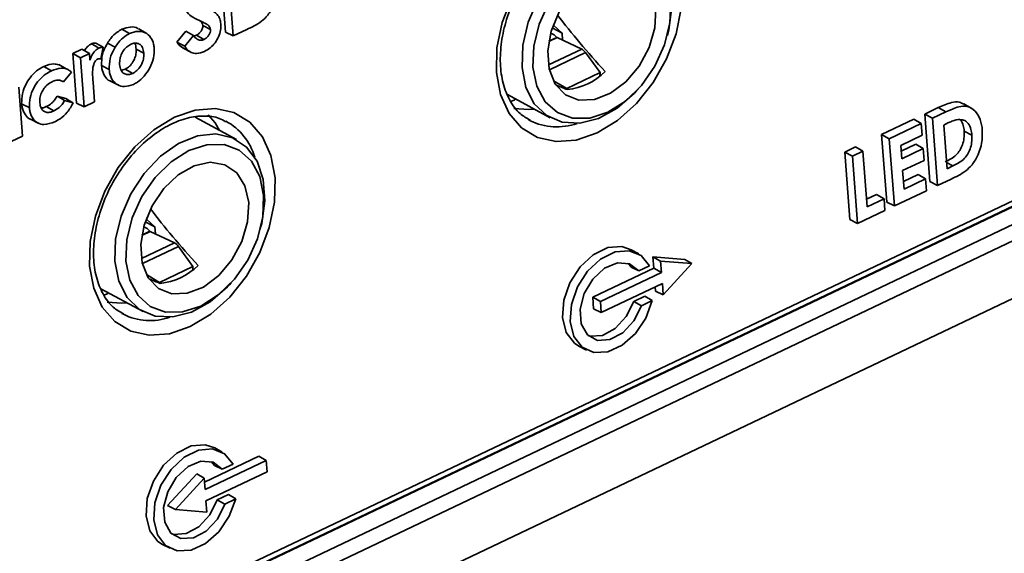
# Model space of a CAD drawing. Units: millimetres. Extents: x 5 to 589, y 4 to 415.
# Drawn here: x 440 to 466, y 158 to 172 of the extents above; entities that cross this region are included whole.
import ezdxf

# ---------------------------------------------------------------- set-up
doc = ezdxf.new("R2010")
doc.units = ezdxf.units.MM

msp = doc.modelspace()

# ---------------------------------------------------------------- linework, layer by layer
at = {"color": 7, "linetype": 'Continuous', "lineweight": 35}
for p, q in [((407.969, 139.622), (491.615, 179.451)), ((408.032, 139.789), (491.678, 179.618)), ((408.077, 139.655), (491.903, 179.57)), ((408.519, 139.415), (492.346, 179.33)), ((492.537, 179.001), (408.711, 139.086)), ((408.836, 137.669), (492.663, 177.584)), ((445.74, 171.631), (445.608, 173.359)), ((445.936, 171.533), (445.805, 173.252)), ((443.286, 171.594), (443.093, 171.703)), ((443.711, 171.602), (443.522, 171.711)), ((444.498, 171.375), (444.728, 171.654)), ((445.354, 171.697), (445.158, 171.799)), ((445.936, 171.533), (445.74, 171.631)), ((446.283, 171.699), (445.936, 171.533)), ((454.139, 171.561), (454.052, 171.608)), ((454.091, 171.739), (454.34, 171.604)), ((454.132, 171.799), (454.129, 171.845)), ((454.34, 171.604), (454.132, 171.799)), ((454.353, 171.427), (454.34, 171.604)), ((457.032, 171.544), (457.05, 171.611)), ((442.919, 171.245), (442.724, 171.351)), ((444.696, 171.272), (444.919, 171.543)), ((445.188, 171.443), (444.995, 171.552)), ((454.139, 171.561), (454.21, 171.495)), ((454.21, 171.495), (454.216, 171.491)), ((454.842, 171.199), (454.216, 171.491)), ((441.836, 171.081), (442.071, 171.193)), ((442.26, 171.082), (442.071, 171.193)), ((442.613, 171.243), (442.549, 170.95)), ((443.65, 171.097), (443.454, 171.199)), ((444.66, 171.217), (444.855, 171.118)), ((455.311, 170.595), (454.94, 171.107)), ((441.932, 169.818), (441.836, 171.081)), ((442.032, 170.974), (441.836, 171.081)), ((442.032, 170.974), (442.26, 171.082)), ((442.128, 169.72), (442.032, 170.974)), ((442.26, 171.082), (442.273, 170.914)), ((441.289, 170.643), (441.096, 170.751)), ((441.667, 170.692), (441.477, 170.801)), ((441.806, 170.605), (441.595, 170.363)), ((442.767, 170.673), (442.571, 170.775)), ((443.369, 170.577), (443.176, 170.686)), ((442.35, 170.415), (442.356, 170.354)), ((442.356, 170.354), (442.394, 169.847)), ((442.796, 170.381), (442.99, 170.281)), ((454.458, 170.188), (454.121, 170.385)), ((454.458, 170.188), (455.311, 170.595)), ((455.305, 170.506), (455.311, 170.595)), ((440.454, 170.222), (440.549, 168.969)), ((454.458, 170.188), (454.454, 170.168)), ((456.245, 170.129), (456.292, 170.18)), ((441.433, 169.994), (441.659, 169.93)), ((441.626, 169.884), (441.845, 169.822)), ((442.394, 169.847), (442.128, 169.72)), ((452.949, 170.032), (454.037, 169.442)), ((453.132, 169.902), (453.032, 169.854)), ((453.13, 169.934), (453.132, 169.902)), ((441.352, 169.617), (441.16, 169.726)), ((442.128, 169.72), (441.932, 169.818)), ((463.606, 169.537), (463.952, 169.702)), ((463.802, 169.43), (464.145, 169.593)), ((464.145, 169.593), (463.952, 169.702)), ((464.797, 169.688), (464.608, 169.797)), ((440.758, 169.403), (440.952, 169.304)), ((446.018, 168.883), (444.96, 169.457)), ((453.483, 169.391), (453.526, 169.368)), ((462.507, 169.013), (463.331, 169.406)), ((463.52, 169.295), (463.331, 169.406)), ((463.738, 167.809), (463.606, 169.537)), ((463.802, 169.43), (463.606, 169.537)), ((463.933, 167.711), (463.802, 169.43)), ((462.703, 168.907), (463.52, 169.295)), ((463.52, 169.295), (463.543, 168.994)), ((464.201, 169.308), (464.092, 169.256)), ((464.092, 169.256), (464.177, 168.139)), ((464.811, 169), (464.615, 169.103)), ((440.549, 168.969), (440.282, 168.842)), ((462.638, 167.285), (462.507, 169.013)), ((462.703, 168.907), (462.507, 169.013)), ((462.834, 167.188), (462.703, 168.907)), ((463.543, 168.994), (462.993, 168.733)), ((461.565, 168.565), (461.839, 168.696)), ((461.761, 168.458), (462.028, 168.585)), ((462.028, 168.585), (461.839, 168.696)), ((462.028, 168.585), (462.136, 167.167)), ((462.993, 168.733), (463.019, 168.391)), ((463.004, 168.584), (463.38, 168.763)), ((463.019, 168.391), (463.569, 168.653)), ((463.569, 168.653), (463.38, 168.763)), ((463.569, 168.653), (463.591, 168.352)), ((461.696, 166.837), (461.565, 168.565)), ((461.761, 168.458), (461.565, 168.565)), ((461.892, 166.739), (461.761, 168.458)), ((463.591, 168.352), (463.042, 168.09)), ((463.042, 168.09), (463.078, 167.616)), ((464.177, 168.139), (464.325, 168.209)), ((463.063, 167.809), (463.439, 167.988)), ((463.078, 167.616), (463.628, 167.877)), ((463.628, 167.877), (463.439, 167.988)), ((463.628, 167.877), (463.65, 167.576)), ((464.281, 167.876), (463.933, 167.711)), ((463.65, 167.576), (462.834, 167.188)), ((463.933, 167.711), (463.738, 167.809)), ((462.121, 167.36), (462.379, 167.483)), ((462.136, 167.167), (462.568, 167.373)), ((462.568, 167.373), (462.379, 167.483)), ((462.568, 167.373), (462.59, 167.072)), ((462.834, 167.188), (462.638, 167.285)), ((443.728, 166.845), (443.725, 166.891)), ((443.936, 166.651), (443.728, 166.845)), ((461.892, 166.739), (461.696, 166.837)), ((462.59, 167.072), (461.892, 166.739)), ((443.735, 166.607), (443.648, 166.654)), ((443.687, 166.785), (443.936, 166.651)), ((443.735, 166.607), (443.806, 166.541)), ((443.949, 166.473), (443.936, 166.651)), ((446.628, 166.59), (446.646, 166.658)), ((443.806, 166.541), (443.812, 166.537)), ((444.438, 166.246), (443.812, 166.537)), ((444.908, 165.641), (444.536, 166.153)), ((456.298, 165.961), (456.108, 166.069)), ((457.477, 165.821), (456.663, 165.89)), ((456.663, 165.89), (456.685, 165.596)), ((456.859, 165.78), (456.663, 165.89)), ((457.66, 165.713), (457.477, 165.821)), ((444.054, 165.234), (444.908, 165.641)), ((444.901, 165.552), (444.908, 165.641)), ((456.685, 165.596), (455.123, 164.853)), ((456.013, 165.723), (456.105, 165.625)), ((456.3, 165.526), (456.105, 165.625)), ((456.3, 165.526), (456.578, 165.659)), ((456.881, 165.489), (456.685, 165.596)), ((456.859, 165.78), (456.881, 165.489)), ((457.66, 165.713), (456.859, 165.78)), ((456.925, 164.914), (457.66, 165.713)), ((444.054, 165.234), (443.717, 165.431)), ((456.881, 165.489), (455.32, 164.746)), ((442.557, 165.072), (443.633, 164.488)), ((444.054, 165.234), (444.05, 165.214)), ((445.841, 165.175), (445.888, 165.226)), ((455.341, 164.461), (456.903, 165.205)), ((456.721, 165.118), (456.73, 165.009)), ((456.903, 165.205), (456.925, 164.914)), ((442.729, 164.948), (442.636, 164.904)), ((442.726, 164.98), (442.729, 164.948)), ((455.123, 164.853), (455.146, 164.559)), ((455.32, 164.746), (455.123, 164.853)), ((456.459, 164.88), (456.173, 164.743)), ((456.646, 164.768), (456.459, 164.88)), ((456.925, 164.914), (456.73, 165.009)), ((455.341, 164.461), (455.146, 164.559)), ((455.32, 164.746), (455.341, 164.461)), ((456.367, 164.636), (456.173, 164.743)), ((456.646, 164.768), (456.367, 164.636)), ((443.087, 164.441), (443.13, 164.417)), ((454.771, 163.604), (454.965, 163.505)), ((446.592, 160.79), (445.204, 160.129)), ((445.653, 160.892), (445.464, 161.001)), ((446.78, 160.68), (446.592, 160.79)), ((446.78, 160.68), (445.219, 159.936)), ((445.369, 160.655), (445.461, 160.556)), ((445.655, 160.458), (445.461, 160.556)), ((445.655, 160.458), (445.934, 160.59)), ((446.802, 160.395), (446.78, 160.68)), ((445.008, 160.34), (444.261, 159.528)), ((445.197, 160.227), (445.008, 160.34)), ((445.24, 159.651), (446.802, 160.395)), ((445.197, 160.227), (444.462, 159.428)), ((445.219, 159.936), (445.197, 160.227)), ((445.815, 159.811), (445.528, 159.675)), ((446.001, 159.7), (445.815, 159.811)), ((444.462, 159.428), (444.261, 159.528)), ((445.263, 159.36), (445.24, 159.651)), ((445.723, 159.567), (445.528, 159.675)), ((446.001, 159.7), (445.723, 159.567)), ((444.462, 159.428), (445.263, 159.36)), ((444.126, 158.536), (444.321, 158.436))]:
    msp.add_line(p, q, dxfattribs=at)
at = {"color": 8, "linetype": 'Continuous', "lineweight": 35}
for p, q in [((454.216, 171.491), (454.004, 171.39)), ((454.21, 171.495), (454.005, 171.397)), ((453.993, 170.795), (454.842, 171.199)), ((454.94, 171.107), (454.017, 170.668)), ((464.325, 168.209), (464.165, 168.3)), ((443.812, 166.537), (443.6, 166.436)), ((443.806, 166.541), (443.601, 166.443)), ((443.589, 165.841), (444.438, 166.246)), ((444.536, 166.153), (443.614, 165.714))]:
    msp.add_line(p, q, dxfattribs=at)
at = {"color": 7, "linetype": 'Continuous', "lineweight": 35, "flags": 128}
for points in [[(453.316, 170.728), (453.335, 171.294), (453.473, 171.881), (453.722, 172.454), (454.065, 172.975), (454.482, 173.412), (454.945, 173.738), (455.426, 173.932), (455.895, 173.982), (456.323, 173.884), (456.681, 173.646), (456.948, 173.282), (457.108, 172.814), (457.149, 172.273), (457.069, 171.691), (457.05, 171.611)], [(456.735, 172.226), (456.709, 171.738), (456.563, 171.236), (456.309, 170.763), (455.971, 170.362), (455.578, 170.068), (455.166, 169.907), (454.771, 169.895), (454.428, 170.031), (454.167, 170.304), (454.012, 170.689), (453.977, 171.153), (454.065, 171.653), (454.267, 172.147), (454.566, 172.589), (454.935, 172.94), (455.342, 173.17), (455.751, 173.257), (456.124, 173.195), (456.429, 172.988), (456.639, 172.655), (456.735, 172.226)], [(457.387, 172.235), (457.255, 171.586), (457.011, 170.945), (456.668, 170.343), (456.243, 169.81), (455.757, 169.374), (455.235, 169.056), (454.703, 168.872), (454.187, 168.831), (453.714, 168.936), (453.306, 169.181), (452.986, 169.553), (452.767, 170.035), (452.663, 170.602), (452.677, 171.225), (452.809, 171.874), (453.053, 172.515)], [(453.597, 170.731), (453.696, 170.246), (453.908, 169.85), (454.219, 169.572), (454.608, 169.43), (455.048, 169.433), (455.509, 169.582), (455.959, 169.867), (456.369, 170.268), (456.709, 170.757), (456.958, 171.302), (457.097, 171.865), (457.118, 172.408)], [(454.005, 172.382), (453.757, 171.837), (453.617, 171.274), (453.597, 170.731)], [(444.919, 171.543), (444.846, 171.585), (444.787, 171.62), (444.728, 171.654)], [(442.613, 171.243), (442.519, 171.298), (442.425, 171.352)], [(444.696, 171.272), (444.597, 171.324), (444.498, 171.375)], [(442.503, 171.221), (442.407, 171.276), (442.311, 171.33)], [(456.245, 170.129), (456.193, 170.073), (455.75, 169.688), (455.273, 169.426), (454.794, 169.303), (454.343, 169.327), (453.947, 169.496), (453.631, 169.8), (453.417, 170.219), (453.316, 170.728)], [(441.626, 169.884), (441.529, 169.939), (441.433, 169.994)], [(441.845, 169.822), (441.752, 169.876), (441.659, 169.93)], [(440.726, 169.698), (440.667, 169.728), (440.608, 169.759), (440.53, 169.8)], [(447.005, 167.908), (446.991, 167.285), (446.859, 166.636), (446.615, 165.995), (446.272, 165.392), (445.847, 164.86), (445.361, 164.424), (444.839, 164.106), (444.307, 163.922), (443.791, 163.881), (443.318, 163.986), (442.91, 164.23), (442.59, 164.603), (442.371, 165.085), (442.267, 165.652), (442.281, 166.275), (442.413, 166.924), (442.657, 167.565), (442.999, 168.167), (443.424, 168.699), (443.91, 169.136), (444.432, 169.454), (444.965, 169.638), (445.48, 169.678), (445.954, 169.574), (446.361, 169.329), (446.682, 168.956), (446.9, 168.475), (447.005, 167.908)], [(453.107, 169.681), (453.489, 169.651), (453.628, 169.664)], [(445.586, 169.117), (445.471, 169.31), (445.297, 169.517)], [(442.912, 165.774), (442.931, 166.34), (443.069, 166.927), (443.318, 167.5), (443.661, 168.021), (444.078, 168.458), (444.541, 168.784), (445.023, 168.978), (445.492, 169.028), (445.919, 168.931), (446.277, 168.692), (446.545, 168.328), (446.704, 167.86), (446.745, 167.319), (446.666, 166.737), (446.646, 166.658)], [(443.193, 165.777), (443.292, 165.292), (443.504, 164.896), (443.816, 164.618), (444.204, 164.476), (444.644, 164.479), (445.105, 164.629), (445.555, 164.913), (445.965, 165.314), (446.306, 165.803), (446.554, 166.348), (446.693, 166.911), (446.714, 167.454), (446.615, 167.94), (446.403, 168.336), (446.092, 168.614), (445.703, 168.756), (445.263, 168.752), (444.802, 168.603), (444.352, 168.318), (443.942, 167.918), (443.602, 167.428), (443.353, 166.883), (443.214, 166.32), (443.193, 165.777)], [(446.332, 167.272), (446.305, 166.784), (446.159, 166.282), (445.905, 165.809), (445.567, 165.408), (445.175, 165.114), (444.762, 164.954), (444.367, 164.941), (444.024, 165.077), (443.763, 165.35), (443.609, 165.735), (443.573, 166.199), (443.661, 166.699), (443.863, 167.193), (444.162, 167.635), (444.532, 167.986), (444.939, 168.216), (445.347, 168.303), (445.72, 168.241), (446.025, 168.034), (446.235, 167.701), (446.332, 167.272)], [(456.108, 166.069), (455.865, 166.152), (455.506, 166.122), (455.136, 165.941), (454.801, 165.629), (454.54, 165.224), (454.384, 164.775), (454.352, 164.333), (454.447, 163.952), (454.658, 163.677), (454.771, 163.604)], [(456.578, 165.659), (456.359, 165.921), (456.052, 166.043), (455.694, 166.012), (455.326, 165.83), (454.994, 165.52), (454.735, 165.117), (454.58, 164.67), (454.548, 164.231), (454.642, 163.852), (454.852, 163.578), (455.152, 163.442), (455.507, 163.459), (455.875, 163.627), (456.213, 163.927), (456.48, 164.323), (456.646, 164.768)], [(445.841, 165.175), (445.789, 165.119), (445.346, 164.734), (444.87, 164.472), (444.391, 164.349), (443.939, 164.373), (443.543, 164.542), (443.228, 164.846), (443.013, 165.265), (442.912, 165.774)], [(456.367, 164.636), (456.175, 164.251), (455.892, 163.946), (455.564, 163.77), (455.246, 163.751), (454.987, 163.893), (454.831, 164.173), (454.803, 164.545), (454.907, 164.948), (455.126, 165.318), (455.426, 165.594), (455.756, 165.731), (456.064, 165.707), (456.3, 165.526)], [(442.711, 164.731), (443.093, 164.701), (443.221, 164.712)], [(456.173, 164.743), (455.982, 164.36), (455.7, 164.055), (455.374, 163.879), (455.056, 163.86), (455.009, 163.872)], [(445.464, 161.001), (445.221, 161.084), (444.861, 161.054), (444.492, 160.872), (444.157, 160.561), (443.896, 160.156), (443.74, 159.706), (443.708, 159.265), (443.803, 158.884), (444.014, 158.609), (444.126, 158.536)], [(445.934, 160.59), (445.714, 160.853), (445.408, 160.975), (445.049, 160.944), (444.682, 160.762), (444.349, 160.451), (444.09, 160.049), (443.936, 159.601), (443.904, 159.162), (443.998, 158.784), (444.208, 158.51), (444.508, 158.373), (444.863, 158.39), (445.231, 158.559), (445.569, 158.859), (445.836, 159.255), (446.001, 159.7)], [(445.723, 159.567), (445.531, 159.183), (445.248, 158.877), (444.92, 158.701), (444.601, 158.683), (444.343, 158.825), (444.187, 159.105), (444.158, 159.476), (444.263, 159.88), (444.482, 160.25), (444.781, 160.526), (445.112, 160.663), (445.42, 160.639), (445.655, 160.458)], [(445.528, 159.675), (445.337, 159.291), (445.056, 158.987), (444.73, 158.811), (444.412, 158.792), (444.365, 158.804)]]:
    msp.add_lwpolyline(points, dxfattribs=at)
at = {"color": 7, "linetype": 'Continuous', "lineweight": 35}
for centre in [(454.313, 171.743), (443.909, 166.789)]:
    msp.add_arc(centre, 1.59, 275.7397, 315.1844, dxfattribs=at)
at = {"color": 8, "linetype": 'Continuous', "lineweight": 35}
for centre, radius, start, end in [((445.002, 168.003), 1.545, 16.0916, 61.0305), ((454.207, 170.746), 1.538, 243.711, 289.5512), ((443.81, 165.793), 1.535, 243.6914, 289.111)]:
    msp.add_arc(centre, radius, start, end, dxfattribs=at)
at = {"color": 7, "linetype": 'Continuous', "lineweight": 35}
for centre, major_axis, ratio, start_param, end_param in [((456.573, 170.91), (-3.462, 3.6), 0.204816, 1.055442, 1.454851), ((454.918, 170.802), (-0.129, 0.403), 0.363764, 5.446536, 5.959319), ((456.573, 170.91), (6.277, -2.146), 0.216999, 4.396665, 4.446012), ((446.17, 165.956), (-3.462, 3.6), 0.204816, 1.055442, 1.454851), ((444.514, 165.848), (-0.129, 0.403), 0.363764, 5.446536, 5.959319), ((446.17, 165.956), (6.277, -2.146), 0.216999, 4.396665, 4.446012)]:
    msp.add_ellipse(centre, major_axis=major_axis, ratio=ratio, start_param=start_param, end_param=end_param, dxfattribs=at)
for points, knots in [([(453.526, 169.38), (453.436, 169.431), (453.231, 169.548), (452.994, 169.869), (452.82, 170.305), (452.747, 170.818), (452.777, 171.377), (452.908, 171.958), (453.135, 172.533), (453.446, 173.072), (453.827, 173.55), (454.256, 173.942), (454.71, 174.229), (455.165, 174.403), (455.594, 174.452), (455.925, 174.415), (456.086, 174.321), (456.14, 174.29)], [0, 0, 0, 0, 0.057975, 0.132221, 0.204108, 0.274138, 0.343495, 0.412712, 0.481944, 0.551201, 0.620391, 0.689381, 0.758116, 0.826693, 0.89539, 0.965067, 1, 1, 1, 1]), ([(447.081, 172.944), (447.082, 172.836), (447.083, 172.636), (446.988, 172.324), (446.841, 172.074), (446.599, 171.843), (446.411, 171.757), (446.283, 171.699)], [0, 0, 0, 0, 0.2128273, 0.3923847, 0.5729125, 0.7104549, 1, 1, 1, 1]), ([(445.126, 171.901), (445.052, 171.935), (444.918, 171.996), (444.763, 172.11), (444.706, 172.236), (444.698, 172.305), (444.696, 172.321)], [0, 0, 0, 0, 0.406777, 0.72367, 0.934955, 1, 1, 1, 1]), ([(445.432, 172.16), (445.465, 172.137), (445.53, 172.089), (445.6, 171.981), (445.613, 171.887), (445.619, 171.842)], [0, 0, 0, 0, 0.342703, 0.688554, 1, 1, 1, 1]), ([(445.158, 171.799), (445.152, 171.823), (445.141, 171.876), (445.097, 171.914), (445.068, 171.93), (445.059, 171.936)], [0, 0, 0, 0, 0.374045, 0.81223, 1, 1, 1, 1]), ([(445.354, 171.697), (445.348, 171.722), (445.337, 171.773), (445.28, 171.824), (445.209, 171.863), (445.154, 171.888), (445.126, 171.901)], [0, 0, 0, 0, 0.207287, 0.413954, 0.705946, 1, 1, 1, 1]), ([(442.724, 171.351), (442.751, 171.392), (442.823, 171.499), (442.951, 171.625), (443.053, 171.68), (443.093, 171.703)], [0, 0, 0, 0, 0.26859, 0.710151, 1, 1, 1, 1]), ([(443.093, 171.703), (443.166, 171.727), (443.307, 171.774), (443.458, 171.761), (443.512, 171.712), (443.518, 171.706)], [0, 0, 0, 0, 0.474951, 0.93365, 1, 1, 1, 1]), ([(443.286, 171.594), (443.358, 171.619), (443.501, 171.669), (443.693, 171.63), (443.832, 171.51), (443.901, 171.361), (443.913, 171.258), (443.917, 171.223)], [0, 0, 0, 0, 0.23716, 0.466299, 0.688899, 0.896251, 1, 1, 1, 1]), ([(444.995, 171.552), (445.02, 171.566), (445.064, 171.591), (445.116, 171.657), (445.15, 171.722), (445.159, 171.772), (445.158, 171.794), (445.158, 171.799)], [0, 0, 0, 0, 0.288302, 0.527288, 0.766353, 0.947208, 1, 1, 1, 1]), ([(445.188, 171.443), (445.212, 171.457), (445.257, 171.483), (445.311, 171.55), (445.346, 171.617), (445.355, 171.668), (445.354, 171.691), (445.354, 171.697)], [0, 0, 0, 0, 0.286115, 0.524696, 0.763363, 0.945633, 1, 1, 1, 1]), ([(445.619, 171.842), (445.62, 171.788), (445.621, 171.681), (445.567, 171.51), (445.476, 171.354), (445.349, 171.22), (445.251, 171.166), (445.201, 171.137)], [0, 0, 0, 0, 0.197905, 0.389597, 0.580969, 0.782358, 1, 1, 1, 1]), ([(442.311, 171.33), (442.321, 171.334), (442.34, 171.342), (442.379, 171.352), (442.407, 171.352), (442.425, 171.352)], [0, 0, 0, 0, 0.252054, 0.504487, 1, 1, 1, 1]), ([(442.571, 170.775), (442.572, 170.87), (442.574, 171.049), (442.663, 171.248), (442.717, 171.339), (442.724, 171.351)], [0, 0, 0, 0, 0.493654, 0.934224, 1, 1, 1, 1]), ([(442.919, 171.245), (442.946, 171.285), (443.017, 171.392), (443.145, 171.517), (443.246, 171.572), (443.286, 171.594)], [0, 0, 0, 0, 0.268558, 0.710005, 1, 1, 1, 1]), ([(443.65, 171.097), (443.642, 171.147), (443.629, 171.235), (443.559, 171.319), (443.473, 171.356), (443.386, 171.349), (443.333, 171.326), (443.313, 171.318)], [0, 0, 0, 0, 0.274706, 0.478588, 0.682642, 0.881989, 1, 1, 1, 1]), ([(444.662, 171.219), (444.614, 171.253), (444.552, 171.296), (444.508, 171.361), (444.498, 171.375)], [0, 0, 0, 0, 0.783074, 1, 1, 1, 1]), ([(444.919, 171.543), (444.936, 171.522), (444.978, 171.47), (445.055, 171.423), (445.136, 171.422), (445.175, 171.438), (445.188, 171.443)], [0, 0, 0, 0, 0.260644, 0.649716, 0.884166, 1, 1, 1, 1]), ([(444.924, 171.537), (444.935, 171.536), (444.958, 171.535), (444.982, 171.546), (444.995, 171.552)], [0, 0, 0, 0, 0.462477, 1, 1, 1, 1]), ([(442.134, 171.156), (442.135, 171.158), (442.151, 171.196), (442.205, 171.256), (442.267, 171.307), (442.304, 171.326), (442.311, 171.33)], [0, 0, 0, 0, 0.029788, 0.459854, 0.89006, 1, 1, 1, 1]), ([(442.273, 170.914), (442.293, 170.971), (442.327, 171.064), (442.416, 171.17), (442.474, 171.204), (442.503, 171.221)], [0, 0, 0, 0, 0.444754, 0.718189, 1, 1, 1, 1]), ([(442.503, 171.221), (442.513, 171.225), (442.533, 171.233), (442.57, 171.243), (442.596, 171.243), (442.613, 171.243)], [0, 0, 0, 0, 0.264321, 0.529074, 1, 1, 1, 1]), ([(442.767, 170.673), (442.768, 170.767), (442.77, 170.944), (442.859, 171.142), (442.912, 171.233), (442.919, 171.245)], [0, 0, 0, 0, 0.493301, 0.934024, 1, 1, 1, 1]), ([(443.313, 171.318), (443.276, 171.296), (443.202, 171.253), (443.114, 171.141), (443.055, 171.016), (443.031, 170.901), (443.033, 170.832), (443.034, 170.803)], [0, 0, 0, 0, 0.2219788, 0.4462754, 0.6430231, 0.8483311, 1, 1, 1, 1]), ([(443.176, 170.686), (443.213, 170.707), (443.286, 170.749), (443.373, 170.859), (443.432, 170.982), (443.457, 171.098), (443.455, 171.168), (443.454, 171.199)], [0, 0, 0, 0, 0.219911, 0.442387, 0.631937, 0.84181, 1, 1, 1, 1]), ([(443.917, 171.223), (443.915, 171.138), (443.912, 170.972), (443.814, 170.715), (443.668, 170.501), (443.516, 170.365), (443.42, 170.314), (443.386, 170.296)], [0, 0, 0, 0, 0.237358, 0.462491, 0.68197, 0.886698, 1, 1, 1, 1]), ([(443.454, 171.199), (443.45, 171.253), (443.445, 171.309), (443.417, 171.343), (443.416, 171.344)], [0, 0, 0, 0, 0.966962, 1, 1, 1, 1]), ([(445.201, 171.137), (445.133, 171.112), (445.012, 171.068), (444.843, 171.108), (444.751, 171.193), (444.705, 171.259), (444.696, 171.272)], [0, 0, 0, 0, 0.329275, 0.583194, 0.916997, 1, 1, 1, 1]), ([(442.471, 170.94), (442.457, 170.931), (442.431, 170.915), (442.395, 170.866), (442.364, 170.792), (442.343, 170.683), (442.341, 170.554), (442.347, 170.462), (442.35, 170.415)], [0, 0, 0, 0, 0.085164, 0.170549, 0.292635, 0.47697, 0.736704, 1, 1, 1, 1]), ([(442.549, 170.95), (442.542, 170.95), (442.528, 170.951), (442.502, 170.95), (442.483, 170.944), (442.471, 170.94)], [0, 0, 0, 0, 0.276105, 0.55249, 1, 1, 1, 1]), ([(443.369, 170.577), (443.406, 170.599), (443.481, 170.642), (443.568, 170.754), (443.628, 170.878), (443.653, 170.995), (443.651, 171.066), (443.65, 171.097)], [0, 0, 0, 0, 0.220675, 0.443912, 0.633939, 0.843792, 1, 1, 1, 1]), ([(440.53, 169.8), (440.531, 169.885), (440.533, 170.05), (440.631, 170.305), (440.778, 170.518), (440.94, 170.668), (441.05, 170.727), (441.096, 170.751)], [0, 0, 0, 0, 0.22746, 0.444934, 0.648481, 0.853472, 1, 1, 1, 1]), ([(440.726, 169.698), (440.727, 169.782), (440.729, 169.946), (440.826, 170.2), (440.972, 170.411), (441.133, 170.56), (441.243, 170.618), (441.289, 170.643)], [0, 0, 0, 0, 0.2272461, 0.4447713, 0.648204, 0.8531063, 1, 1, 1, 1]), ([(441.096, 170.751), (441.185, 170.787), (441.32, 170.84), (441.435, 170.805), (441.474, 170.793)], [0, 0, 0, 0, 0.661035, 1, 1, 1, 1]), ([(441.289, 170.643), (441.376, 170.674), (441.526, 170.728), (441.703, 170.692), (441.776, 170.631), (441.806, 170.605)], [0, 0, 0, 0, 0.450091, 0.772958, 1, 1, 1, 1]), ([(442.797, 170.384), (442.792, 170.386), (442.73, 170.401), (442.645, 170.503), (442.585, 170.647), (442.574, 170.748), (442.571, 170.775)], [0, 0, 0, 0, 0.0375954, 0.4350994, 0.8479089, 1, 1, 1, 1]), ([(443.386, 170.296), (443.308, 170.269), (443.16, 170.216), (442.974, 170.275), (442.838, 170.397), (442.781, 170.546), (442.77, 170.646), (442.767, 170.673)], [0, 0, 0, 0, 0.254736, 0.487095, 0.698761, 0.918757, 1, 1, 1, 1]), ([(443.034, 170.803), (443.041, 170.752), (443.055, 170.664), (443.124, 170.578), (443.208, 170.54), (443.295, 170.546), (443.348, 170.569), (443.369, 170.577)], [0, 0, 0, 0, 0.274097, 0.479115, 0.684469, 0.880428, 1, 1, 1, 1]), ([(443.069, 170.66), (443.085, 170.66), (443.12, 170.66), (443.157, 170.677), (443.176, 170.686)], [0, 0, 0, 0, 0.46608, 1, 1, 1, 1]), ([(441.311, 170.364), (441.264, 170.338), (441.182, 170.291), (441.083, 170.173), (441.018, 170.046), (440.989, 169.923), (440.992, 169.852), (440.993, 169.823)], [0, 0, 0, 0, 0.2584474, 0.4574213, 0.6564298, 0.8579143, 1, 1, 1, 1]), ([(441.595, 170.363), (441.558, 170.382), (441.488, 170.418), (441.383, 170.396), (441.327, 170.372), (441.311, 170.364)], [0, 0, 0, 0, 0.453852, 0.8426401, 1, 1, 1, 1]), ([(441.16, 169.726), (441.206, 169.752), (441.281, 169.794), (441.374, 169.892), (441.413, 169.959), (441.433, 169.994)], [0, 0, 0, 0, 0.439865, 0.709457, 1, 1, 1, 1]), ([(441.352, 169.617), (441.399, 169.643), (441.473, 169.685), (441.567, 169.782), (441.606, 169.849), (441.626, 169.884)], [0, 0, 0, 0, 0.439975, 0.709732, 1, 1, 1, 1]), ([(463.952, 169.702), (464.065, 169.751), (464.246, 169.831), (464.477, 169.862), (464.567, 169.809), (464.603, 169.788)], [0, 0, 0, 0, 0.494507, 0.796342, 1, 1, 1, 1]), ([(440.758, 169.405), (440.755, 169.406), (440.699, 169.42), (440.617, 169.517), (440.546, 169.657), (440.534, 169.766), (440.53, 169.8)], [0, 0, 0, 0, 0.021081, 0.392048, 0.812061, 1, 1, 1, 1]), ([(441.379, 169.341), (441.284, 169.305), (441.127, 169.245), (440.936, 169.298), (440.808, 169.412), (440.742, 169.557), (440.73, 169.665), (440.726, 169.698)], [0, 0, 0, 0, 0.301261, 0.494303, 0.686698, 0.904957, 1, 1, 1, 1]), ([(440.993, 169.823), (441.001, 169.772), (441.016, 169.684), (441.089, 169.605), (441.175, 169.573), (441.267, 169.581), (441.327, 169.606), (441.352, 169.617)], [0, 0, 0, 0, 0.269618, 0.463355, 0.65718, 0.852348, 1, 1, 1, 1]), ([(441.028, 169.692), (441.047, 169.693), (441.09, 169.694), (441.135, 169.714), (441.16, 169.726)], [0, 0, 0, 0, 0.444831, 1, 1, 1, 1]), ([(441.845, 169.822), (441.799, 169.738), (441.71, 169.577), (441.535, 169.423), (441.423, 169.364), (441.379, 169.341)], [0, 0, 0, 0, 0.391604, 0.75765, 1, 1, 1, 1]), ([(464.145, 169.593), (464.257, 169.643), (464.438, 169.725), (464.686, 169.749), (464.871, 169.656), (465.012, 169.471), (465.066, 169.266), (465.077, 169.146), (465.079, 169.122)], [0, 0, 0, 0, 0.250784, 0.404265, 0.558571, 0.758019, 0.952809, 1, 1, 1, 1]), ([(443.13, 164.43), (443.04, 164.481), (442.835, 164.598), (442.598, 164.919), (442.424, 165.355), (442.351, 165.868), (442.381, 166.427), (442.512, 167.008), (442.739, 167.583), (443.05, 168.122), (443.431, 168.599), (443.86, 168.991), (444.314, 169.279), (444.769, 169.453), (445.198, 169.502), (445.529, 169.464), (445.69, 169.371), (445.744, 169.339)], [0, 0, 0, 0, 0.057975, 0.132221, 0.204108, 0.274138, 0.343495, 0.412712, 0.481944, 0.551201, 0.620391, 0.689381, 0.758116, 0.826693, 0.89539, 0.965067, 1, 1, 1, 1]), ([(464.632, 169.368), (464.592, 169.381), (464.492, 169.413), (464.338, 169.369), (464.235, 169.323), (464.201, 169.308)], [0, 0, 0, 0, 0.311947, 0.770363, 1, 1, 1, 1]), ([(464.615, 169.103), (464.611, 169.15), (464.599, 169.262), (464.551, 169.345), (464.523, 169.393)], [0, 0, 0, 0, 0.428939, 1, 1, 1, 1]), ([(464.811, 169), (464.806, 169.048), (464.793, 169.16), (464.734, 169.295), (464.662, 169.347), (464.632, 169.368)], [0, 0, 0, 0, 0.301508, 0.717452, 1, 1, 1, 1]), ([(464.132, 168.318), (464.227, 168.363), (464.364, 168.428), (464.51, 168.604), (464.579, 168.754), (464.621, 168.926), (464.617, 169.04), (464.615, 169.103)], [0, 0, 0, 0, 0.340631, 0.490533, 0.639379, 0.800695, 1, 1, 1, 1]), ([(465.079, 169.122), (465.079, 169.013), (465.081, 168.813), (464.985, 168.502), (464.839, 168.251), (464.597, 168.02), (464.408, 167.935), (464.281, 167.876)], [0, 0, 0, 0, 0.212827, 0.392385, 0.572912, 0.710455, 1, 1, 1, 1]), ([(464.325, 168.209), (464.419, 168.255), (464.556, 168.32), (464.704, 168.495), (464.774, 168.647), (464.817, 168.821), (464.813, 168.936), (464.811, 169)], [0, 0, 0, 0, 0.337984, 0.488187, 0.637373, 0.798465, 1, 1, 1, 1])]:
    msp.add_open_spline(points, degree=3, knots=knots, dxfattribs=at)

doc.saveas('drawing.dxf')
